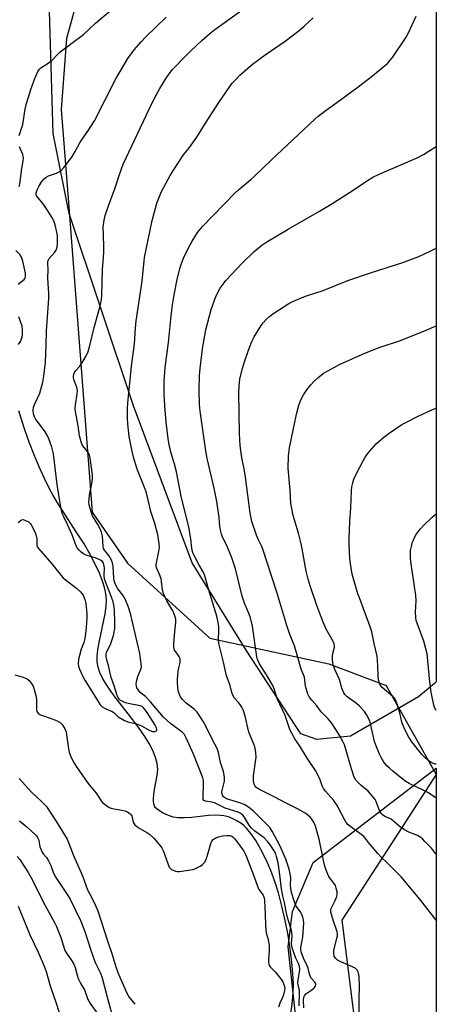
# Model space of a CAD drawing. Units: inches. Extents: x 1201768 to 1207768, y 517457 to 521457.
# Drawn here: x 1207601 to 1207768, y 520129 to 520522 of the extents above; entities that cross this region are included whole.
import ezdxf

# ---------------------------------------------------------------- set-up
doc = ezdxf.new("R2010")
doc.units = ezdxf.units.IN
doc.header["$MEASUREMENT"] = 0
for name, color, linetype in [('HYDRO-Single Line Stream', 4, 'Continuous'), ('NTRL-Farm Land', 3, 'Continuous'), ('NTRL-Trees', 3, 'Continuous'), ('Undefined', 1, 'Continuous')]:
    doc.layers.add(name, color=color, linetype=linetype)

msp = doc.modelspace()

# ---------------------------------------------------------------- linework, layer by layer
at = {"layer": 'HYDRO-Single Line Stream'}
msp.add_lwpolyline([(1207709.1, 520123.88), (1207709.78, 520128.77), (1207710.19, 520133.08), (1207710.27, 520136.71), (1207710.11, 520140.75), (1207709.7, 520145.42), (1207709.03, 520150.63), (1207708.12, 520156.24), (1207707, 520162.06), (1207705.71, 520167.8), (1207704.34, 520173.1), (1207703.01, 520177.32), (1207701.2, 520182.1), (1207699.34, 520186.37), (1207697.26, 520190.54), (1207695.2, 520194.1), (1207693.24, 520196.94), (1207691.44, 520199.07), (1207690.42, 520200.04), (1207689.62, 520200.69), (1207687.3, 520202.12), (1207684.74, 520203.39), (1207683.77, 520203.72), (1207682.44, 520203.99), (1207679.8, 520204.19), (1207676.26, 520204.03), (1207669.57, 520203.33), (1207666.71, 520203.12), (1207664.11, 520203.15), (1207662.09, 520203.46), (1207660.25, 520204.09), (1207658.15, 520205.04), (1207656.24, 520206.16), (1207655.11, 520207.09), (1207654.63, 520207.82), (1207654.33, 520208.74), (1207654.2, 520209.81), (1207654.21, 520211.01), (1207654.52, 520213.66), (1207655.76, 520220.21), (1207655.95, 520222.52), (1207655.71, 520224.88), (1207655.08, 520227.3), (1207653.98, 520230.06), (1207652.53, 520232.87), (1207650.78, 520235.7), (1207648.36, 520239.18), (1207645.97, 520242.35), (1207638.92, 520251.38), (1207637.15, 520253.8), (1207635.55, 520256.16), (1207634, 520258.74), (1207632.78, 520261.24), (1207632.04, 520263.38), (1207631.66, 520265.43), (1207631.65, 520267.63), (1207631.96, 520270.47), (1207632.57, 520273.93), (1207634.82, 520284.81), (1207635.24, 520287.78), (1207635.37, 520290.15), (1207635.27, 520291.8), (1207635.02, 520293.5), (1207634.63, 520295.25), (1207634.12, 520297.05), (1207633.48, 520298.89), (1207632.6, 520301.07), (1207630.64, 520305.21), (1207628.71, 520308.77), (1207626.41, 520312.68), (1207623.56, 520317.2), (1207616.06, 520328.75), (1207614.07, 520332.02), (1207612.53, 520334.79), (1207610.55, 520338.87), (1207608.43, 520343.58), (1207606.42, 520348.38), (1207604.47, 520353.35), (1207602.8, 520357.98), (1207601.44, 520362.13), (1207600.33, 520366.01)], dxfattribs=at)
at = {"layer": 'NTRL-Farm Land'}
msp.add_polyline3d([(1207767.5, 520775.63, 0), (1207767.47, 520257.53, 0), (1207766.76, 520256.93, 0), (1207760.38, 520251.54, 0), (1207733.12, 520235.87, 0), (1207719.64, 520234.53, 0), (1207713.27, 520236.73, 0), (1207691.35, 520270.28, 0), (1207669.76, 520305.17, 0), (1207646.25, 520368.01, 0), (1207620.48, 520444.92, 0), (1207614.08, 520476.92, 0), (1207611.97, 520548.21, 0)], dxfattribs=at)
msp.add_polyline3d([(1207767.46, 520223.08, 0), (1207767.45, 519991.12, 0), (1207766.21, 519991.36, 0), (1207759, 519996.53, 0), (1207749, 520015.79, 0), (1207712.13, 520114.64, 0), (1207708.24, 520151.52, 0), (1207709.91, 520165.64, 0), (1207718.23, 520185.23, 0)], close=True, dxfattribs=at)
at = {"layer": 'NTRL-Trees'}
msp.add_lwpolyline([(1207767.53, 521308.35), (1207767.5, 520771.32), (1207730.38, 520727.36), (1207712.61, 520643.93), (1207674.16, 520615.25), (1207630.11, 520553.58), (1207619.38, 520514.84), (1207617.28, 520486.45), (1207620.14, 520449.28), (1207629.66, 520325.46), (1207643.77, 520304.95), (1207676.75, 520274.96), (1207724.46, 520264.73), (1207747.44, 520256.12), (1207767.46, 520220.54), (1207729.65, 520162.17), (1207738.51, 520092.42)], dxfattribs=at)
at = {"layer": 'Undefined'}
for points in [[(1207600.43, 520476.05, 266), (1207601.85, 520480.46, 266), (1207602.89, 520486.58, 266), (1207603.42, 520488.84, 266), (1207604.15, 520491.4, 266), (1207605.06, 520494.42, 266), (1207606.39, 520498.2, 266), (1207607.05, 520499.81, 266), (1207607.94, 520501.66, 266), (1207608.57, 520502.61, 266), (1207609.18, 520503.17, 266), (1207612.45, 520505.31, 266), (1207613.52, 520506.12, 266), (1207616.05, 520508.77, 266), (1207616.9, 520509.54, 266), (1207626.21, 520516.41, 266), (1207631.06, 520521.02, 266), (1207637.69, 520526.66, 266)], [(1207712.56, 520128.01, 270), (1207712.65, 520128.73, 270), (1207712.79, 520132.29, 270), (1207712.72, 520134.04, 270), (1207712.22, 520136.32, 270), (1207712.1, 520137.17, 270), (1207712.19, 520138.31, 270), (1207712.75, 520141.46, 270), (1207712.81, 520142.58, 270), (1207712.74, 520143.69, 270), (1207712.33, 520144.94, 270), (1207711.26, 520147.06, 270), (1207710.66, 520148.47, 270), (1207710, 520150.36, 270), (1207709.62, 520151.73, 270), (1207709.52, 520152.85, 270), (1207709.79, 520155.84, 270), (1207709.64, 520157.23, 270), (1207709.33, 520158.61, 270), (1207708.31, 520161.92, 270), (1207707.81, 520163.82, 270), (1207707.37, 520165.74, 270), (1207706.7, 520169.27, 270), (1207706.02, 520172, 270), (1207705.58, 520174.79, 270), (1207704.75, 520181.38, 270), (1207704.12, 520185.21, 270), (1207703.55, 520187.74, 270), (1207703.21, 520188.72, 270), (1207702.52, 520189.99, 270), (1207701.11, 520192.19, 270), (1207700.1, 520193.52, 270), (1207698.58, 520195.12, 270), (1207694.85, 520197.83, 270), (1207693.31, 520199.17, 270), (1207692.54, 520200.19, 270), (1207690.52, 520203.55, 270), (1207689.98, 520204.17, 270), (1207689.36, 520204.7, 270), (1207688.9, 520205, 270), (1207688.1, 520205.36, 270), (1207683, 520207.07, 270), (1207678.74, 520209.18, 270), (1207677.63, 520209.47, 270), (1207675.11, 520209.76, 270), (1207674.65, 520209.92, 270), (1207674.36, 520210.14, 270), (1207674.17, 520210.48, 270), (1207674.09, 520211.19, 270), (1207674.32, 520217.02, 270), (1207674.21, 520218.11, 270), (1207673.96, 520219.18, 270), (1207670.33, 520228.58, 270), (1207667.31, 520235.11, 270), (1207666.62, 520236.43, 270), (1207666.19, 520237.02, 270), (1207665.73, 520237.47, 270), (1207661.05, 520240.93, 270), (1207658.2, 520243.48, 270), (1207653.03, 520249.59, 270), (1207650.99, 520251.74, 270), (1207648.96, 520253.33, 270), (1207648.19, 520254.21, 270), (1207647.61, 520255.2, 270), (1207647.43, 520255.75, 270), (1207647.29, 520256.62, 270), (1207647.38, 520257.74, 270), (1207647.96, 520259.62, 270), (1207649.24, 520262.9, 270), (1207649.39, 520263.74, 270), (1207649.37, 520264.59, 270), (1207648.75, 520268.86, 270), (1207645, 520284.83, 270), (1207644.22, 520287.36, 270), (1207643.03, 520290.3, 270), (1207641.91, 520292.19, 270), (1207639.97, 520294.73, 270), (1207639.31, 520295.94, 270), (1207638.76, 520297.18, 270), (1207638.46, 520298.11, 270), (1207638.33, 520298.94, 270), (1207638.12, 520303.76, 270), (1207637.86, 520305.13, 270), (1207637.34, 520306.43, 270), (1207636.66, 520307.67, 270), (1207636.01, 520308.61, 270), (1207634.66, 520310.22, 270), (1207634.28, 520310.89, 270), (1207634.11, 520311.71, 270), (1207633.75, 520315.77, 270), (1207633.38, 520317.44, 270), (1207632.82, 520318.71, 270), (1207631.92, 520320.45, 270), (1207629.79, 520323.96, 270), (1207629.21, 520325.55, 270), (1207628.44, 520328.29, 270), (1207628.3, 520329.4, 270), (1207628.41, 520330.81, 270), (1207628.77, 520333.08, 270), (1207629.45, 520336.03, 270), (1207629.79, 520338.56, 270), (1207629.77, 520340.01, 270), (1207629.53, 520342.37, 270), (1207628.9, 520347.03, 270), (1207628.57, 520348.4, 270), (1207627.94, 520349.54, 270), (1207626.29, 520351.43, 270), (1207625.73, 520352.29, 270), (1207625.22, 520353.5, 270), (1207624.61, 520355.98, 270), (1207624.09, 520360.01, 270), (1207623.01, 520365.62, 270), (1207622.87, 520366.73, 270), (1207622.98, 520368.17, 270), (1207623.72, 520372.73, 270), (1207623.78, 520374.13, 270), (1207623.52, 520375.24, 270), (1207622.33, 520378.46, 270), (1207622.15, 520379.22, 270), (1207622.14, 520379.75, 270), (1207622.32, 520380.56, 270), (1207622.66, 520381.32, 270), (1207623.16, 520382.02, 270), (1207624.69, 520383.78, 270), (1207625.5, 520384.95, 270), (1207627.11, 520387.65, 270), (1207628.01, 520389.74, 270), (1207628.75, 520392.03, 270), (1207630.44, 520399.29, 270), (1207632.79, 520407.37, 270), (1207633.17, 520408.96, 270), (1207633.45, 520410.59, 270), (1207633.58, 520412.01, 270), (1207633.83, 520422.55, 270), (1207634.25, 520427.23, 270), (1207634.36, 520429.58, 270), (1207634.38, 520431.33, 270), (1207634.15, 520436.48, 270), (1207634.13, 520439.4, 270), (1207634.51, 520442.21, 270), (1207634.95, 520444.14, 270), (1207636.19, 520447.9, 270), (1207638.88, 520455.11, 270), (1207640.47, 520460.01, 270), (1207642.11, 520464.61, 270), (1207652.53, 520486.63, 270), (1207654.7, 520491.07, 270), (1207656.77, 520494.91, 270), (1207659.34, 520499.07, 270), (1207660.49, 520500.69, 270), (1207661.9, 520502.46, 270), (1207663.26, 520503.95, 270), (1207665.47, 520506.24, 270), (1207669.21, 520509.92, 270), (1207673.6, 520514.03, 270), (1207676.87, 520516.89, 270), (1207678.8, 520518.45, 270), (1207688.72, 520525.54, 270)], [(1207600.1, 520321.22, 268), (1207601.36, 520322.29, 268), (1207602.04, 520322.46, 268), (1207602.74, 520322.27, 268), (1207604.15, 520321.48, 268), (1207604.94, 520320.72, 268), (1207605.38, 520320.04, 268), (1207606.78, 520317.3, 268), (1207607.3, 520316.01, 268), (1207607.51, 520314.92, 268), (1207607.47, 520312.35, 268), (1207607.68, 520311.58, 268), (1207608.12, 520310.87, 268), (1207613.58, 520304.68, 268), (1207617.94, 520299.29, 268), (1207619.02, 520298.33, 268), (1207623.4, 520295, 268), (1207625.02, 520293.5, 268), (1207625.55, 520292.87, 268), (1207626.03, 520292.15, 268), (1207626.77, 520290.54, 268), (1207627.12, 520288.85, 268), (1207627.55, 520284.83, 268), (1207627.53, 520283.06, 268), (1207627.28, 520279.24, 268), (1207626.85, 520275.71, 268), (1207626.61, 520274.33, 268), (1207626.31, 520273.26, 268), (1207625.32, 520270.58, 268), (1207624.54, 520268.07, 268), (1207624.22, 520266.59, 268), (1207624.11, 520264.92, 268), (1207624.23, 520263.77, 268), (1207624.57, 520262.65, 268), (1207625.8, 520259.98, 268), (1207626.74, 520258.15, 268), (1207629.73, 520253.51, 268), (1207632.42, 520248.97, 268), (1207632.93, 520248.3, 268), (1207633.69, 520247.59, 268), (1207634.68, 520247.03, 268), (1207638, 520245.51, 268), (1207638.62, 520245.05, 268), (1207639.6, 520244.03, 268), (1207640.15, 520243.58, 268), (1207642.65, 520242.11, 268), (1207644.42, 520241.4, 268), (1207647.06, 520240.94, 268), (1207647.87, 520240.68, 268), (1207649.47, 520239.9, 268), (1207652.79, 520238.09, 268), (1207653.78, 520237.72, 268), (1207654.8, 520237.72, 268), (1207655.39, 520237.95, 268), (1207655.52, 520238.08, 268), (1207655.61, 520238.46, 268), (1207655.47, 520239.09, 268), (1207654.89, 520240.22, 268), (1207651.69, 520245.29, 268), (1207650.94, 520246.4, 268), (1207650.3, 520247.17, 268), (1207649.71, 520247.67, 268), (1207648.93, 520248.01, 268), (1207644.09, 520248.92, 268), (1207643.09, 520249.19, 268), (1207641.92, 520249.64, 268), (1207641.05, 520250.12, 268), (1207640.51, 520250.63, 268), (1207640.09, 520251.23, 268), (1207639.73, 520252.03, 268), (1207638.45, 520256.01, 268), (1207637.24, 520259.31, 268), (1207636.17, 520264.12, 268), (1207635.44, 520266.76, 268), (1207635.25, 520267.86, 268), (1207635.28, 520268.67, 268), (1207635.47, 520269.43, 268), (1207636.97, 520272.54, 268), (1207638.17, 520276.02, 268), (1207638.73, 520278.91, 268), (1207638.81, 520281.12, 268), (1207638.6, 520286.33, 268), (1207638.37, 520288.22, 268), (1207638.03, 520289.54, 268), (1207637.39, 520291.43, 268), (1207634.67, 520298.65, 268), (1207634.49, 520300.17, 268), (1207634.61, 520303.15, 268), (1207634.38, 520304.53, 268), (1207634.17, 520305.02, 268), (1207633.75, 520305.63, 268), (1207633.22, 520306.11, 268), (1207632.52, 520306.53, 268), (1207630.87, 520307.19, 268), (1207627.21, 520308.26, 268), (1207625.99, 520308.87, 268), (1207625.14, 520309.55, 268), (1207624.37, 520310.32, 268), (1207623.86, 520310.95, 268), (1207623.3, 520311.88, 268), (1207621.69, 520316.4, 268), (1207619.8, 520320.47, 268), (1207618.29, 520323.48, 268), (1207617.86, 520324.56, 268), (1207617.57, 520325.56, 268), (1207617.18, 520327.46, 268), (1207615.71, 520336.43, 268), (1207614.19, 520348.75, 268), (1207613.56, 520351.42, 268), (1207612.35, 520354.73, 268), (1207611.67, 520356.27, 268), (1207610.83, 520357.57, 268), (1207607.03, 520362.7, 268), (1207606.55, 520363.61, 268), (1207606.22, 520364.7, 268), (1207606.03, 520366.11, 268), (1207606.22, 520367.38, 268), (1207606.72, 520368.68, 268), (1207608.78, 520373.02, 268), (1207609.92, 520377.38, 268), (1207610.38, 520379.82, 268), (1207611, 520385.46, 268), (1207611.3, 520392.48, 268), (1207611.39, 520397.8, 268), (1207612.36, 520411.05, 268), (1207612.31, 520412.82, 268), (1207611.93, 520419.04, 268), (1207612.11, 520422.49, 268), (1207611.91, 520424.83, 268), (1207611.93, 520425.62, 268), (1207612.04, 520426.12, 268), (1207612.42, 520426.84, 268), (1207614.69, 520429.38, 268), (1207615.27, 520430.17, 268), (1207615.71, 520431.4, 268), (1207615.82, 520432.81, 268), (1207615.74, 520436.01, 268), (1207615.59, 520437.45, 268), (1207614.89, 520440.28, 268), (1207614.33, 520441.93, 268), (1207613.46, 520443.47, 268), (1207610.39, 520448.15, 268), (1207608.89, 520450.18, 268), (1207607.36, 520451.91, 268), (1207607.2, 520452.35, 268), (1207607.22, 520453.12, 268), (1207607.63, 520454.37, 268), (1207608.26, 520455.63, 268), (1207609.52, 520457.62, 268), (1207610.42, 520458.73, 268), (1207611.25, 520459.43, 268), (1207612.17, 520459.98, 268), (1207615.41, 520460.95, 268), (1207616.46, 520461.48, 268), (1207617.18, 520461.98, 268), (1207618.33, 520463.25, 268), (1207621.47, 520467.44, 268), (1207622.91, 520469.69, 268), (1207624.68, 520473.08, 268), (1207625.38, 520474.26, 268), (1207627.95, 520477.79, 268), (1207630.58, 520481.88, 268), (1207639.15, 520498.7, 268), (1207643.97, 520506.89, 268), (1207646.52, 520510.36, 268), (1207649.24, 520513.48, 268), (1207651.13, 520515.49, 268), (1207659.3, 520523.39, 268)], [(1207714.4, 520127.1, 272), (1207714.28, 520130.12, 272), (1207714.4, 520131.36, 272), (1207714.67, 520132, 272), (1207715.29, 520132.74, 272), (1207717.7, 520134.32, 272), (1207718.5, 520134.96, 272), (1207719.08, 520135.82, 272), (1207719.23, 520136.56, 272), (1207719.12, 520137.01, 272), (1207718.89, 520137.44, 272), (1207717.55, 520138.95, 272), (1207716.96, 520139.85, 272), (1207716.69, 520140.59, 272), (1207716.17, 520142.97, 272), (1207715.86, 520143.99, 272), (1207714.27, 520147.01, 272), (1207713.44, 520149.51, 272), (1207713.26, 520150.53, 272), (1207713.26, 520151.29, 272), (1207714.11, 520155.58, 272), (1207714.44, 520160.98, 272), (1207714.36, 520162.37, 272), (1207714.05, 520163.47, 272), (1207713.5, 520164.8, 272), (1207713.07, 520165.53, 272), (1207711.44, 520167.81, 272), (1207710.96, 520168.8, 272), (1207710.57, 520169.9, 272), (1207709.56, 520173.35, 272), (1207709.19, 520174.99, 272), (1207709.12, 520176.04, 272), (1207709.25, 520179.25, 272), (1207709.05, 520180.64, 272), (1207708.62, 520182.58, 272), (1207707.2, 520186.58, 272), (1207704.78, 520192.13, 272), (1207701.72, 520197.83, 272), (1207700.81, 520199.33, 272), (1207700.09, 520200.14, 272), (1207694.32, 520205.86, 272), (1207692.24, 520207.39, 272), (1207690.53, 520208.44, 272), (1207689.18, 520208.97, 272), (1207683.49, 520210.78, 272), (1207682.62, 520211.24, 272), (1207682.24, 520211.55, 272), (1207681.96, 520211.9, 272), (1207681.69, 520212.62, 272), (1207681.65, 520213.6, 272), (1207681.84, 520214.62, 272), (1207682.64, 520217.76, 272), (1207682.72, 520218.61, 272), (1207682.67, 520219.44, 272), (1207682.28, 520221.67, 272), (1207681.09, 520225.32, 272), (1207680.77, 520226.67, 272), (1207680.33, 520229.29, 272), (1207679.81, 520230.87, 272), (1207677.93, 520234.37, 272), (1207675.05, 520240.14, 272), (1207674.01, 520241.99, 272), (1207672.57, 520244.25, 272), (1207671.67, 520245.36, 272), (1207670.49, 520246.55, 272), (1207667.38, 520249.05, 272), (1207665.91, 520250.42, 272), (1207665.1, 520251.6, 272), (1207664.36, 520253.15, 272), (1207664.14, 520253.97, 272), (1207663.93, 520255.66, 272), (1207663.83, 520257.08, 272), (1207663.84, 520258.51, 272), (1207664.12, 520261.87, 272), (1207664.37, 520263.19, 272), (1207664.96, 520265.23, 272), (1207664.98, 520266.36, 272), (1207664.78, 520267.17, 272), (1207664.53, 520267.67, 272), (1207663.15, 520269.5, 272), (1207662.72, 520270.18, 272), (1207662.49, 520270.86, 272), (1207662.42, 520271.41, 272), (1207662.43, 520272.82, 272), (1207662.63, 520276.25, 272), (1207663.24, 520281.25, 272), (1207663.16, 520282.68, 272), (1207662.68, 520284.31, 272), (1207662.04, 520285.89, 272), (1207659.55, 520289.9, 272), (1207658.23, 520292.85, 272), (1207657.85, 520294.24, 272), (1207657.48, 520297.68, 272), (1207657.26, 520298.8, 272), (1207656.8, 520300.15, 272), (1207655.62, 520302.88, 272), (1207655.36, 520303.71, 272), (1207655.31, 520304.27, 272), (1207655.38, 520305.11, 272), (1207656.35, 520309.64, 272), (1207656.61, 520311.32, 272), (1207656.54, 520312.73, 272), (1207655.94, 520316.4, 272), (1207654.75, 520320.89, 272), (1207653.19, 520325.65, 272), (1207651.97, 520330.86, 272), (1207651.16, 520333.88, 272), (1207647.74, 520342.64, 272), (1207646.26, 520347.47, 272), (1207645.28, 520351.69, 272), (1207644.53, 520355.63, 272), (1207643.94, 520360.78, 272), (1207643.8, 520363.11, 272), (1207643.82, 520366.95, 272), (1207643.94, 520369, 272), (1207645.43, 520383.78, 272), (1207646.62, 520392.69, 272), (1207646.99, 520399.07, 272), (1207647.25, 520401.93, 272), (1207649.65, 520417.78, 272), (1207650.69, 520427.33, 272), (1207653.7, 520442.07, 272), (1207655.63, 520449.04, 272), (1207657.5, 520453.64, 272), (1207660.94, 520460.03, 272), (1207662.28, 520462.27, 272), (1207666.31, 520468.31, 272), (1207668.62, 520471.25, 272), (1207671.62, 520475.46, 272), (1207675.07, 520481.07, 272), (1207677.77, 520485.1, 272), (1207680.62, 520489.71, 272), (1207685.77, 520496.95, 272), (1207687.17, 520498.5, 272), (1207688.86, 520500.2, 272), (1207693.94, 520504.58, 272), (1207698.93, 520508.31, 272), (1207706.93, 520513.83, 272), (1207712.59, 520518.12, 272), (1207714.65, 520519.78, 272), (1207718.22, 520523.13, 272)], [(1207736.67, 520122.95, 274), (1207736.6, 520130.79, 274), (1207736.8, 520135.91, 274), (1207736.58, 520139.64, 274), (1207736.4, 520141.04, 274), (1207736.24, 520141.56, 274), (1207735.99, 520142.03, 274), (1207735.47, 520142.65, 274), (1207735.04, 520142.99, 274), (1207734, 520143.55, 274), (1207729.29, 520145.59, 274), (1207727.95, 520146.25, 274), (1207727.48, 520146.59, 274), (1207727.11, 520146.97, 274), (1207726.61, 520147.88, 274), (1207726.45, 520148.96, 274), (1207726.52, 520150.09, 274), (1207727.73, 520155.03, 274), (1207727.89, 520155.88, 274), (1207727.95, 520156.72, 274), (1207727.83, 520157.52, 274), (1207727.6, 520158.32, 274), (1207726.35, 520161.77, 274), (1207725.61, 520164.15, 274), (1207725.32, 520165.42, 274), (1207725.29, 520166.12, 274), (1207725.47, 520166.91, 274), (1207726.86, 520169.78, 274), (1207727.63, 520171.65, 274), (1207727.82, 520172.47, 274), (1207727.76, 520173.6, 274), (1207727.46, 520175.03, 274), (1207727.08, 520176.12, 274), (1207726.64, 520176.82, 274), (1207725.08, 520178.81, 274), (1207724.49, 520179.69, 274), (1207724.01, 520180.65, 274), (1207723.43, 520182.22, 274), (1207722.93, 520183.83, 274), (1207722.38, 520186.07, 274), (1207720.61, 520194.58, 274), (1207719.08, 520199.83, 274), (1207718.4, 520201.42, 274), (1207717.8, 520202.41, 274), (1207717.1, 520203.29, 274), (1207716.11, 520204.24, 274), (1207715.23, 520204.9, 274), (1207711.91, 520206.7, 274), (1207706.8, 520209.25, 274), (1207703.05, 520211.32, 274), (1207696.37, 520214.6, 274), (1207695.25, 520215.42, 274), (1207694.93, 520215.85, 274), (1207694.59, 520216.6, 274), (1207694.32, 520217.98, 274), (1207694.31, 520219.97, 274), (1207695.31, 520227.47, 274), (1207695.24, 520229.22, 274), (1207694.99, 520230.96, 274), (1207694.52, 520232.32, 274), (1207692.43, 520237.35, 274), (1207690.93, 520243.83, 274), (1207690.19, 520246.33, 274), (1207689.65, 520247.39, 274), (1207688.85, 520248.64, 274), (1207688.31, 520249.33, 274), (1207686.75, 520250.99, 274), (1207685.99, 520252.19, 274), (1207685.61, 520253.25, 274), (1207684.92, 520256.02, 274), (1207683.48, 520260, 274), (1207682.22, 520265.48, 274), (1207680.4, 520272.86, 274), (1207680.28, 520274.35, 274), (1207680.44, 520278.2, 274), (1207680.42, 520279.62, 274), (1207680.19, 520281.3, 274), (1207679.63, 520283.88, 274), (1207676.41, 520294.25, 274), (1207675.13, 520299, 274), (1207674.7, 520300.35, 274), (1207674.14, 520301.61, 274), (1207672.44, 520304.47, 274), (1207670.8, 520307.56, 274), (1207670.16, 520308.86, 274), (1207669.87, 520309.66, 274), (1207669.6, 520311.01, 274), (1207669.21, 520314.78, 274), (1207668.38, 520319.39, 274), (1207665.32, 520331.84, 274), (1207663.43, 520341.56, 274), (1207662.64, 520344.56, 274), (1207661.01, 520350.01, 274), (1207660.51, 520352.46, 274), (1207660.16, 520354.78, 274), (1207659.3, 520361.39, 274), (1207658.74, 520368, 274), (1207658.54, 520372.77, 274), (1207658.5, 520377.7, 274), (1207658.92, 520383.31, 274), (1207660.3, 520393.25, 274), (1207661.33, 520403.94, 274), (1207661.89, 520408.35, 274), (1207662.55, 520412.34, 274), (1207663.76, 520418.44, 274), (1207664.8, 520422.86, 274), (1207665.6, 520425.34, 274), (1207666.24, 520426.96, 274), (1207668.42, 520431.45, 274), (1207669.7, 520433.78, 274), (1207671.91, 520437.25, 274), (1207673.85, 520439.73, 274), (1207686.8, 520453.01, 274), (1207688.41, 520454.51, 274), (1207693.26, 520458.51, 274), (1207694.8, 520459.88, 274), (1207701.31, 520466.21, 274), (1207718.85, 520482.64, 274), (1207720.2, 520483.8, 274), (1207723.47, 520486.26, 274), (1207727.71, 520489.25, 274), (1207735.69, 520495.08, 274), (1207741.95, 520499.94, 274), (1207746.67, 520503.78, 274), (1207747.95, 520504.93, 274), (1207749.06, 520506.18, 274), (1207749.94, 520507.33, 274), (1207755.46, 520515.37, 274), (1207756.27, 520516.93, 274), (1207759.49, 520523.86, 274)], [(1207600.49, 520455.58, 266), (1207600.74, 520456.61, 266), (1207601.44, 520462.88, 266), (1207602.02, 520465.94, 266), (1207602.13, 520466.99, 266), (1207602.08, 520467.72, 266), (1207601.89, 520468.52, 266), (1207600.63, 520471.52, 266)], [(1207767.46, 520162.27, 276), (1207760.86, 520170.62, 276), (1207753.39, 520179.52, 276), (1207748.15, 520184.85, 276), (1207745.31, 520187.55, 276), (1207744.11, 520188.83, 276), (1207740.99, 520192.42, 276), (1207738.53, 520195.63, 276), (1207737.47, 520196.53, 276), (1207733.25, 520199.5, 276), (1207732.18, 520200.41, 276), (1207731.45, 520201.23, 276), (1207730.73, 520202.44, 276), (1207728.27, 520207.26, 276), (1207727.52, 520208.51, 276), (1207726.3, 520210.18, 276), (1207723.09, 520213.84, 276), (1207722.28, 520214.95, 276), (1207721.82, 520215.92, 276), (1207720.84, 520218.73, 276), (1207719.13, 520222.12, 276), (1207715.85, 520226.96, 276), (1207712.72, 520232.11, 276), (1207710.9, 520234.8, 276), (1207709.75, 520236.73, 276), (1207708.89, 520238.52, 276), (1207706.96, 520244.13, 276), (1207703.72, 520250.89, 276), (1207702.52, 520254.75, 276), (1207702.04, 520256.03, 276), (1207699.52, 520260.4, 276), (1207696.76, 520264.76, 276), (1207695.95, 520266.44, 276), (1207695.69, 520267.58, 276), (1207693.86, 520279.79, 276), (1207693.09, 520283.11, 276), (1207692.59, 520284.55, 276), (1207690.66, 520289.03, 276), (1207689.74, 520291.77, 276), (1207687.03, 520302.77, 276), (1207685.67, 520307.13, 276), (1207683.84, 520311.41, 276), (1207681.75, 520315.75, 276), (1207681.46, 520316.56, 276), (1207681.2, 520317.66, 276), (1207680.87, 520319.63, 276), (1207680.53, 520323.23, 276), (1207679.65, 520329.67, 276), (1207678.59, 520334.99, 276), (1207675.79, 520346.86, 276), (1207675.16, 520349.88, 276), (1207672.87, 520365.75, 276), (1207672.63, 520368.53, 276), (1207672.48, 520374.45, 276), (1207672.64, 520380.1, 276), (1207672.88, 520382.86, 276), (1207673.9, 520390.8, 276), (1207675.16, 520398.4, 276), (1207677.3, 520406.52, 276), (1207678.49, 520409.77, 276), (1207679.26, 520411.64, 276), (1207681.01, 520414.96, 276), (1207682.16, 520416.65, 276), (1207683.24, 520418.03, 276), (1207689.63, 520424.86, 276), (1207694.5, 520429.66, 276), (1207697.68, 520432.19, 276), (1207699.6, 520433.52, 276), (1207708.25, 520438.67, 276), (1207720.75, 520445.8, 276), (1207726.11, 520449, 276), (1207734.66, 520454.44, 276), (1207739.56, 520457.84, 276), (1207742.07, 520459.34, 276), (1207744.7, 520460.64, 276), (1207759.92, 520467.1, 276), (1207762.45, 520468.48, 276), (1207767.48, 520471.73, 276)], [(1207600.2, 520416.49, 266), (1207600.75, 520417.11, 266), (1207602.47, 520418.52, 266), (1207602.75, 520418.86, 266), (1207602.98, 520419.37, 266), (1207603.04, 520420.15, 266), (1207602.93, 520421, 266), (1207601.94, 520425.82, 266), (1207601.38, 520427.37, 266), (1207600.67, 520428.5, 266), (1207599.06, 520430.05, 266)], [(1207767.46, 520188.63, 278), (1207766.82, 520189.43, 278), (1207765.54, 520190.96, 278), (1207762.98, 520193.75, 278), (1207761.96, 520194.79, 278), (1207761.32, 520195.33, 278), (1207759.98, 520196.11, 278), (1207756.55, 520197.46, 278), (1207754.78, 520198.39, 278), (1207752.63, 520199.78, 278), (1207750.55, 520201.71, 278), (1207749.42, 520202.57, 278), (1207748.55, 520203.03, 278), (1207746.85, 520203.68, 278), (1207745.95, 520204.3, 278), (1207745.38, 520204.92, 278), (1207744.92, 520205.63, 278), (1207744.47, 520206.71, 278), (1207743.41, 520209.73, 278), (1207743.05, 520210.48, 278), (1207742.56, 520211.2, 278), (1207740.2, 520213.82, 278), (1207737.35, 520216.17, 278), (1207736.09, 520217.36, 278), (1207735.34, 520218.21, 278), (1207734.67, 520219.45, 278), (1207733.51, 520222.72, 278), (1207730.7, 520232.39, 278), (1207730.12, 520233.69, 278), (1207728.91, 520235.95, 278), (1207727.34, 520238.44, 278), (1207725.48, 520241.13, 278), (1207724.17, 520242.7, 278), (1207721.38, 520245.5, 278), (1207719.73, 520247.95, 278), (1207717.62, 520250.16, 278), (1207716.96, 520250.95, 278), (1207716.54, 520251.59, 278), (1207716.09, 520252.59, 278), (1207715.48, 520254.44, 278), (1207715.13, 520255.79, 278), (1207714.66, 520259.42, 278), (1207713.41, 520262.55, 278), (1207710.72, 520271.95, 278), (1207708.73, 520276.92, 278), (1207707.68, 520280.02, 278), (1207703.62, 520293.39, 278), (1207698.02, 520310.55, 278), (1207697.45, 520312, 278), (1207696.04, 520314.84, 278), (1207695.44, 520316.26, 278), (1207693.68, 520321.71, 278), (1207692.99, 520324.96, 278), (1207691.06, 520339.35, 278), (1207690.52, 520342.7, 278), (1207689.66, 520347.17, 278), (1207688.97, 520352.14, 278), (1207688.74, 520356.88, 278), (1207688.44, 520373.29, 278), (1207688.53, 520375.86, 278), (1207688.87, 520378.68, 278), (1207689.93, 520382.92, 278), (1207690.6, 520385.17, 278), (1207692.25, 520390.2, 278), (1207693.67, 520393.69, 278), (1207694.62, 520395.5, 278), (1207697.38, 520400.02, 278), (1207698.22, 520401.19, 278), (1207699.52, 520402.64, 278), (1207700.75, 520403.73, 278), (1207702.07, 520404.73, 278), (1207708.44, 520408.85, 278), (1207710, 520409.67, 278), (1207713.84, 520411.31, 278), (1207715.51, 520411.93, 278), (1207722.22, 520414.14, 278), (1207732.15, 520418.08, 278), (1207741.12, 520421.11, 278), (1207754.18, 520425.26, 278), (1207760.48, 520427.63, 278), (1207765.02, 520429.86, 278), (1207767.48, 520431, 278)], [(1207600.19, 520392.49, 266), (1207600.93, 520393.73, 266), (1207601.6, 520395.36, 266), (1207601.79, 520396.46, 266), (1207601.83, 520398.41, 266), (1207601.68, 520399.78, 266), (1207600.34, 520403.59, 266)], [(1207767.46, 520211.02, 280), (1207764.36, 520213.09, 280), (1207762.59, 520214.05, 280), (1207756.59, 520216.95, 280), (1207755.33, 520217.69, 280), (1207752.99, 520219.42, 280), (1207750.06, 520221.82, 280), (1207748.73, 520222.96, 280), (1207747.7, 520224.01, 280), (1207746.57, 520225.37, 280), (1207745.37, 520227.28, 280), (1207744.74, 520228.57, 280), (1207743.55, 520231.52, 280), (1207742.81, 520233.7, 280), (1207741.02, 520241.4, 280), (1207740.51, 520242.74, 280), (1207739.74, 520244.27, 280), (1207738.74, 520245.64, 280), (1207736.67, 520247.96, 280), (1207735.58, 520248.87, 280), (1207731.86, 520251.53, 280), (1207730.89, 520252.47, 280), (1207730.45, 520253.16, 280), (1207729.74, 520254.99, 280), (1207728.79, 520258.49, 280), (1207726.88, 520262.49, 280), (1207726.32, 520264.07, 280), (1207726.04, 520265.15, 280), (1207725.89, 520266.48, 280), (1207725.9, 520267.83, 280), (1207726.06, 520268.83, 280), (1207726.7, 520271.39, 280), (1207726.73, 520271.95, 280), (1207726.6, 520272.71, 280), (1207725.98, 520274.22, 280), (1207723.44, 520278.62, 280), (1207722.19, 520281.44, 280), (1207719.66, 520288.09, 280), (1207716.93, 520295.91, 280), (1207716.14, 520298.64, 280), (1207715.4, 520301.81, 280), (1207713.77, 520310.69, 280), (1207713.33, 520312.7, 280), (1207712.29, 520316.99, 280), (1207710.17, 520324.11, 280), (1207709.59, 520326.87, 280), (1207709.28, 520328.82, 280), (1207708.96, 520334.08, 280), (1207708.16, 520342.99, 280), (1207708.35, 520348.01, 280), (1207708.77, 520351.12, 280), (1207711.57, 520364.66, 280), (1207712.48, 520368.16, 280), (1207713.45, 520370.57, 280), (1207714.32, 520372.39, 280), (1207715.62, 520374.31, 280), (1207717.22, 520376.38, 280), (1207718.78, 520378, 280), (1207720.03, 520379.14, 280), (1207722.27, 520380.84, 280), (1207724.01, 520381.9, 280), (1207728.69, 520384.43, 280), (1207730.26, 520385.2, 280), (1207737.95, 520388.6, 280), (1207743.55, 520390.89, 280), (1207745.45, 520391.6, 280), (1207752.78, 520393.94, 280), (1207755.18, 520394.81, 280), (1207763.47, 520398.15, 280), (1207767.47, 520399.89, 280)], [(1207767.46, 520224.55, 282), (1207767.04, 520224.65, 282), (1207765.78, 520225.13, 282), (1207764.62, 520225.86, 282), (1207762.9, 520227.28, 282), (1207761.92, 520228.31, 282), (1207757.78, 520233.55, 282), (1207756.5, 520235.44, 282), (1207754.99, 520238.15, 282), (1207754.19, 520240.04, 282), (1207753.77, 520241.44, 282), (1207752.95, 520245.14, 282), (1207751.74, 520248.98, 282), (1207751.2, 520250.29, 282), (1207750.71, 520250.99, 282), (1207750.08, 520251.62, 282), (1207745.83, 520255.29, 282), (1207745.18, 520256.11, 282), (1207744.72, 520257.07, 282), (1207744.35, 520258.39, 282), (1207744.18, 520259.49, 282), (1207744.09, 520264.06, 282), (1207743.83, 520267.76, 282), (1207742.64, 520272.83, 282), (1207741.67, 520277.54, 282), (1207740.9, 520279.99, 282), (1207738.25, 520287.15, 282), (1207736.7, 520291.12, 282), (1207736.14, 520292.76, 282), (1207733.83, 520300.59, 282), (1207732.99, 520305.72, 282), (1207732.83, 520307.16, 282), (1207732.72, 520309.21, 282), (1207732.6, 520312.74, 282), (1207732.62, 520314.79, 282), (1207732.83, 520321.82, 282), (1207733.29, 520327.09, 282), (1207733.61, 520334.07, 282), (1207733.75, 520335.49, 282), (1207734.12, 520337.19, 282), (1207734.55, 520338.58, 282), (1207736.09, 520341.93, 282), (1207739.03, 520347.39, 282), (1207739.68, 520348.39, 282), (1207740.62, 520349.55, 282), (1207743.4, 520352.68, 282), (1207746.5, 520355.35, 282), (1207748.59, 520356.96, 282), (1207753.74, 520360.42, 282), (1207755.54, 520361.45, 282), (1207760.28, 520363.87, 282), (1207766.04, 520366.47, 282), (1207767.47, 520367.05, 282)], [(1207767.47, 520246.09, 284), (1207767.31, 520246.32, 284), (1207766.82, 520247.27, 284), (1207766.47, 520248.25, 284), (1207765.48, 520253.48, 284), (1207764.88, 520257.54, 284), (1207764.17, 520265.93, 284), (1207763.82, 520268.79, 284), (1207762.55, 520273.76, 284), (1207759.85, 520281, 284), (1207759.51, 520282.09, 284), (1207759.29, 520283.25, 284), (1207759.14, 520285.34, 284), (1207759.39, 520290.09, 284), (1207759.38, 520292.11, 284), (1207757.28, 520305.7, 284), (1207757.14, 520307.15, 284), (1207757.14, 520308.88, 284), (1207757.25, 520310.03, 284), (1207757.57, 520311.74, 284), (1207757.91, 520313.16, 284), (1207758.2, 520313.97, 284), (1207758.93, 520315.53, 284), (1207759.62, 520316.78, 284), (1207761.17, 520318.8, 284), (1207762.54, 520320.27, 284), (1207765.9, 520323.45, 284), (1207767.47, 520324.77, 284)], [(1207598.76, 520260.31, 270), (1207601.64, 520259.5, 270), (1207602.97, 520258.95, 270), (1207603.72, 520258.55, 270), (1207604.42, 520258.07, 270), (1207605.3, 520257.05, 270), (1207605.88, 520256.13, 270), (1207606.22, 520255.36, 270), (1207607.16, 520252.06, 270), (1207607.32, 520250.62, 270), (1207607.36, 520246.49, 270), (1207607.53, 520245.68, 270), (1207607.86, 520245.12, 270), (1207608.22, 520244.8, 270), (1207608.97, 520244.41, 270), (1207613.62, 520242.81, 270), (1207615.71, 520241.91, 270), (1207616.92, 520241.22, 270), (1207617.67, 520240.44, 270), (1207618.69, 520238.78, 270), (1207619.23, 520237.49, 270), (1207619.46, 520236.34, 270), (1207620.21, 520230.78, 270), (1207620.47, 520229.35, 270), (1207620.95, 520228.01, 270), (1207622.21, 520225.43, 270), (1207623.35, 520223.56, 270), (1207627.68, 520217.37, 270), (1207628.57, 520216.22, 270), (1207631.29, 520213.05, 270), (1207633.31, 520210.01, 270), (1207633.84, 520209.35, 270), (1207635.59, 520207.96, 270), (1207636.52, 520207.35, 270), (1207637.26, 520206.98, 270), (1207638.38, 520206.69, 270), (1207641.62, 520206.24, 270), (1207642.77, 520206.01, 270), (1207643.81, 520205.58, 270), (1207644.93, 520204.8, 270), (1207645.27, 520204.41, 270), (1207645.5, 520203.97, 270), (1207646.12, 520201.46, 270), (1207646.44, 520200.74, 270), (1207646.79, 520200.34, 270), (1207648.11, 520199.35, 270), (1207651.64, 520197.29, 270), (1207652.82, 520196.44, 270), (1207654.33, 520195.05, 270), (1207656.57, 520192.49, 270), (1207657.56, 520191.11, 270), (1207658.1, 520190.12, 270), (1207659.92, 520184.92, 270), (1207660.58, 520183.44, 270), (1207660.89, 520183.02, 270), (1207661.51, 520182.51, 270), (1207663, 520181.81, 270), (1207663.81, 520181.65, 270), (1207664.69, 520181.68, 270), (1207670, 520182.48, 270), (1207670.85, 520182.74, 270), (1207671.65, 520183.12, 270), (1207672.95, 520183.85, 270), (1207673.93, 520184.51, 270), (1207674.67, 520185.31, 270), (1207675.32, 520186.5, 270), (1207676.31, 520189.52, 270), (1207677.19, 520192.85, 270), (1207677.6, 520193.87, 270), (1207678.08, 520194.48, 270), (1207678.48, 520194.81, 270), (1207679.21, 520195.17, 270), (1207680.27, 520195.52, 270), (1207681.91, 520195.93, 270), (1207683.64, 520196.13, 270), (1207684.76, 520196.11, 270), (1207685.65, 520195.79, 270), (1207686.23, 520195.34, 270), (1207686.78, 520194.71, 270), (1207690.49, 520189.77, 270), (1207691, 520188.78, 270), (1207691.52, 520187.5, 270), (1207694.54, 520179.49, 270), (1207695.97, 520175.38, 270), (1207696.47, 520174.45, 270), (1207698.14, 520172.22, 270), (1207698.55, 520171.19, 270), (1207698.71, 520170.06, 270), (1207699.03, 520164.53, 270), (1207699.08, 520160.37, 270), (1207699.2, 520158.31, 270), (1207699.4, 520157.21, 270), (1207700.19, 520154.48, 270), (1207700.56, 520151.98, 270), (1207700.58, 520150.27, 270), (1207700.29, 520146.32, 270), (1207700.31, 520145.47, 270), (1207700.44, 520144.65, 270), (1207700.61, 520144.22, 270), (1207701.03, 520143.61, 270), (1207703.08, 520141.39, 270), (1207705.58, 520138.29, 270), (1207706.01, 520137.56, 270), (1207706.49, 520136.53, 270), (1207706.86, 520135.2, 270), (1207706.78, 520134.08, 270), (1207706.36, 520132.41, 270), (1207705.95, 520131.33, 270), (1207704.86, 520129.02, 270), (1207704.37, 520127.43, 270)], [(1207600.41, 520218.94, 272), (1207601.72, 520217.4, 272), (1207605.23, 520213.51, 272), (1207609.27, 520209.88, 272), (1207611.36, 520207.69, 272), (1207612.36, 520206.26, 272), (1207615.38, 520201.6, 272), (1207619.6, 520194.57, 272), (1207620.17, 520193.27, 272), (1207622.15, 520188.08, 272), (1207625.78, 520179.97, 272), (1207627.85, 520174.34, 272), (1207628.55, 520172.84, 272), (1207630.36, 520169.57, 272), (1207631.92, 520165.96, 272), (1207635.81, 520153.96, 272), (1207637.61, 520148.86, 272), (1207639.15, 520143.58, 272), (1207640.21, 520140.65, 272), (1207643.63, 520132.7, 272), (1207644.4, 520131.51, 272), (1207646.76, 520128.56, 272)], [(1207600.53, 520201.9, 274), (1207603.64, 520199.37, 274), (1207606.89, 520196.52, 274), (1207607.43, 520195.92, 274), (1207607.83, 520195.33, 274), (1207608.25, 520194.2, 274), (1207608.77, 520191.59, 274), (1207609.64, 520189.44, 274), (1207610.09, 520188.71, 274), (1207611.39, 520187.25, 274), (1207612.18, 520186, 274), (1207613.08, 520184.13, 274), (1207614.24, 520181, 274), (1207615.14, 520179.24, 274), (1207619.89, 520172.09, 274), (1207620.81, 520170.59, 274), (1207625.08, 520161.76, 274), (1207626.73, 520157.73, 274), (1207628.98, 520150.57, 274), (1207630.46, 520146.41, 274), (1207631.03, 520145.06, 274), (1207632.97, 520141.08, 274), (1207633.69, 520139.19, 274), (1207635.56, 520131.93, 274), (1207638.66, 520120.69, 274)], [(1207599.64, 520187.75, 276), (1207600.7, 520186.42, 276), (1207604.05, 520181.24, 276), (1207605.11, 520179.46, 276), (1207606.63, 520176.58, 276), (1207610.06, 520169.58, 276), (1207614.61, 520161.24, 276), (1207615.34, 520159.64, 276), (1207617.1, 520155.33, 276), (1207618.76, 520150.11, 276), (1207619.36, 520148.97, 276), (1207621.5, 520146.01, 276), (1207622.37, 520144.58, 276), (1207622.86, 520143.35, 276), (1207623.64, 520140.19, 276), (1207624.08, 520138.85, 276), (1207625.1, 520136.77, 276), (1207626.56, 520134.29, 276), (1207627.9, 520130.55, 276), (1207628.87, 520128.92, 276), (1207631.89, 520124.68, 276)], [(1207600.08, 520167.83, 278), (1207604.81, 520156.1, 278), (1207608.04, 520149.45, 278), (1207610.44, 520143.85, 278), (1207611.24, 520141.73, 278), (1207612.89, 520135.92, 278), (1207615.41, 520128.58, 278), (1207616.84, 520123.97, 278)]]:
    msp.add_polyline3d(points, dxfattribs=at)

doc.saveas('drawing.dxf')
